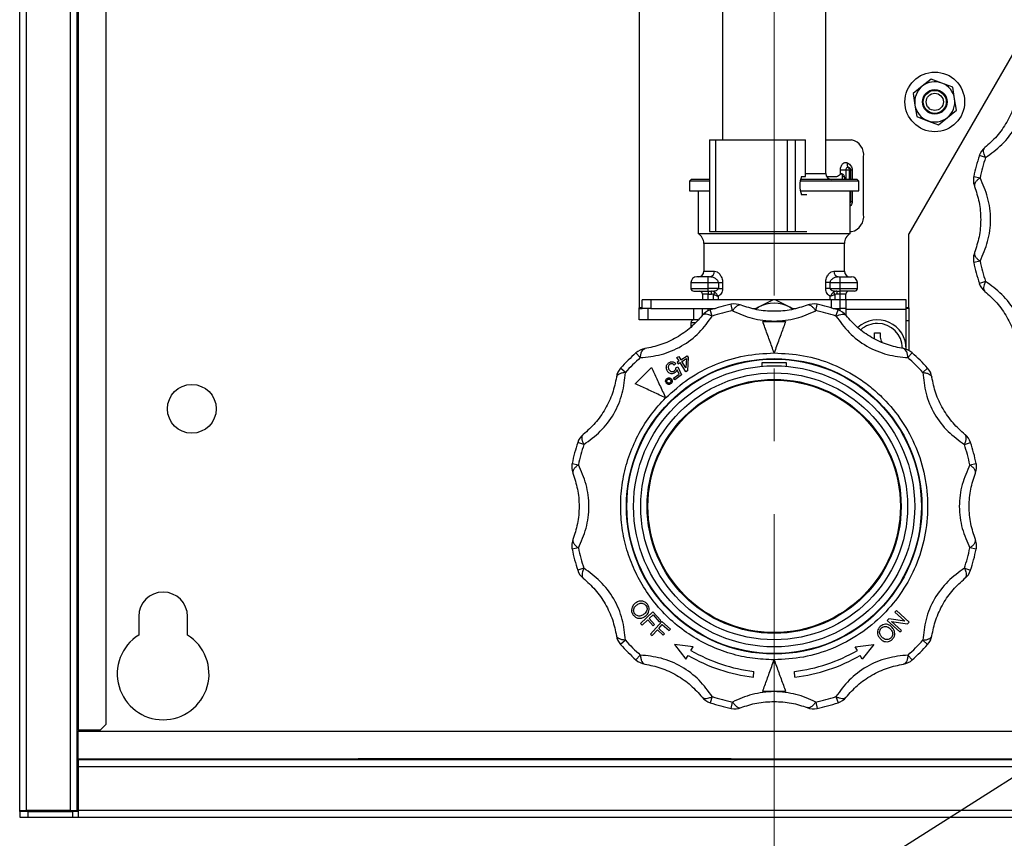
# Model space of a CAD drawing. Units: millimetres. Extents: x 10 to 416, y 10 to 287.
# Drawn here: x 96 to 130, y 37 to 65 of the extents above; entities that cross this region are included whole.
import ezdxf

# ---------------------------------------------------------------- set-up
doc = ezdxf.new("R2010")
doc.units = ezdxf.units.MM
doc.linetypes.add('CENTERX2', pattern=[20.32, 12.7, -2.54, 2.54, -2.54])
doc.dimstyles.new('SLDDIMSTYLE2', dxfattribs={"dimtxt": 0.18, "dimasz": 3.302, "dimexe": 0, "dimexo": 0.0625, "dimgap": 0, "dimtad": 0, "dimtih": 1, "dimtoh": 1, "dimdec": 0, "dimrnd": 1e-09, "dimzin": 0, "dimdsep": 46, "dimtxsty": 'Standard', "dimsah": 1, "dimcen": 0.09, "dimadec": 0, "dimazin": 0, "dimtfac": 3.302, "dimtdec": 0, "dimtofl": 0, "dimtmove": 0, "dimatfit": 3, "dimfxl": 1, "dimfrac": 2, "dimtolj": 1, "dimtzin": 0, "dimarcsym": 0})

msp = doc.modelspace()

# ---------------------------------------------------------------- linework, layer by layer
at = {"color": 7, "linetype": 'CENTERX2', "lineweight": 18}
msp.add_line((122.446, 35.121), (122.446, 130.585), dxfattribs=at)
at = {"color": 7, "linetype": 'Continuous', "lineweight": 25}
for p, q in [((96.146, 37.492), (96.146, 127.052)), ((96.386, 37.492), (96.386, 127.052)), ((97.906, 127.052), (97.906, 37.492)), ((98.146, 37.492), (98.146, 127.052)), ((98.186, 124.252), (98.186, 40.292)), ((99.146, 124.052), (99.146, 40.492)), ((124.246, 59.692), (124.246, 84.101)), ((120.646, 80.492), (120.646, 60.872)), ((117.746, 66.592), (117.746, 55.012)), ((131.187, 64.592), (127.146, 57.592)), ((127.918, 62.99), (127.604, 62.735)), ((128.295, 62.846), (127.918, 62.99)), ((128.673, 62.702), (128.295, 62.846)), ((127.604, 62.735), (127.291, 62.48)), ((127.291, 62.48), (127.355, 62.081)), ((128.737, 62.303), (128.673, 62.702)), ((128.801, 61.903), (128.737, 62.303)), ((127.355, 62.081), (127.419, 61.681)), ((128.488, 61.648), (128.801, 61.903)), ((127.419, 61.681), (127.797, 61.537)), ((127.797, 61.537), (128.174, 61.393)), ((128.174, 61.393), (128.488, 61.648)), ((120.196, 60.872), (120.196, 57.672)), ((120.196, 60.872), (120.397, 60.872)), ((120.397, 60.872), (120.397, 57.672)), ((120.397, 60.872), (122.904, 60.872)), ((122.904, 60.872), (122.904, 57.672)), ((122.904, 60.872), (123.179, 60.872)), ((123.179, 60.872), (123.179, 57.672)), ((123.179, 60.872), (123.537, 60.872)), ((123.537, 59.592), (123.537, 60.872)), ((123.539, 60.872), (123.537, 60.872)), ((123.539, 59.592), (123.539, 60.872)), ((124.246, 60.872), (125.148, 60.872)), ((125.562, 58.272), (125.562, 60.272)), ((129.813, 60.248), (129.599, 60.318)), ((124.757, 59.677), (124.757, 59.822)), ((124.757, 59.822), (124.948, 59.822)), ((124.948, 59.822), (125.068, 59.822)), ((125.068, 59.822), (125.12, 59.822)), ((125.12, 59.822), (125.169, 59.822)), ((119.556, 59.492), (119.496, 59.432)), ((119.496, 59.432), (119.496, 59.092)), ((120.196, 59.432), (119.496, 59.432)), ((125.396, 59.432), (123.355, 59.432)), ((123.4, 59.592), (123.537, 59.592)), ((123.537, 59.592), (123.539, 59.592)), ((124.273, 59.592), (124.611, 59.592)), ((124.652, 59.605), (124.757, 59.677)), ((124.903, 59.563), (124.829, 59.597)), ((124.829, 59.492), (124.829, 59.597)), ((124.903, 59.563), (124.903, 59.492)), ((125.396, 59.432), (125.336, 59.492)), ((125.396, 59.092), (125.396, 59.432)), ((129.403, 59.587), (129.623, 59.541)), ((119.796, 59.092), (119.796, 57.605)), ((125.096, 57.605), (125.096, 59.092)), ((123.582, 58.952), (123.4, 58.952)), ((125.12, 58.722), (125.169, 58.722)), ((120.196, 57.672), (120.397, 57.672)), ((120.397, 57.672), (122.904, 57.672)), ((122.904, 57.672), (123.179, 57.672)), ((123.179, 57.672), (123.582, 57.672)), ((125.096, 57.672), (125.148, 57.672)), ((119.796, 57.605), (122.446, 57.605)), ((122.446, 57.605), (125.096, 57.605)), ((127.146, 55.012), (127.146, 57.592)), ((119.996, 57.258), (119.996, 56.292)), ((124.896, 56.292), (124.896, 57.258)), ((129.623, 56.642), (129.403, 56.596)), ((120.146, 55.892), (120.146, 56.092)), ((120.196, 56.092), (120.146, 56.092)), ((124.696, 56.092), (124.746, 56.092)), ((124.746, 55.892), (124.746, 56.092)), ((119.546, 55.892), (120.146, 55.892)), ((119.546, 55.892), (119.546, 55.692)), ((119.546, 55.692), (120.146, 55.692)), ((120.146, 55.692), (120.146, 55.892)), ((120.146, 55.892), (120.501, 55.892)), ((120.501, 55.692), (120.146, 55.692)), ((120.146, 55.592), (120.146, 55.692)), ((120.501, 55.892), (120.648, 55.892)), ((120.501, 55.892), (120.501, 55.692)), ((120.501, 55.692), (120.648, 55.692)), ((120.648, 55.892), (120.648, 55.692)), ((124.244, 55.692), (124.244, 55.892)), ((124.391, 55.892), (124.244, 55.892)), ((124.391, 55.692), (124.244, 55.692)), ((124.391, 55.892), (124.391, 55.692)), ((124.391, 55.892), (124.746, 55.892)), ((124.391, 55.692), (124.746, 55.692)), ((124.746, 55.692), (124.746, 55.892)), ((124.746, 55.892), (125.346, 55.892)), ((124.746, 55.592), (124.746, 55.692)), ((124.746, 55.692), (125.346, 55.692)), ((125.346, 55.692), (125.346, 55.892)), ((129.813, 55.935), (129.599, 55.865)), ((117.846, 54.992), (117.846, 55.292)), ((118.146, 55.292), (117.846, 55.292)), ((118.146, 55.292), (118.146, 54.992)), ((124.446, 55.292), (118.146, 55.292)), ((120.146, 55.492), (119.946, 55.492)), ((119.946, 55.492), (119.946, 55.292)), ((120.146, 55.592), (120.261, 55.592)), ((120.146, 55.592), (120.146, 55.492)), ((120.146, 55.492), (120.261, 55.492)), ((120.261, 55.592), (120.338, 55.603)), ((120.261, 55.492), (120.261, 55.592)), ((120.376, 55.555), (120.333, 55.475)), ((122.41, 55.288), (121.896, 55.033)), ((122.996, 55.033), (122.482, 55.288)), ((124.446, 55.008), (124.446, 55.292)), ((124.746, 55.292), (124.446, 55.292)), ((124.516, 55.555), (124.558, 55.475)), ((124.554, 55.603), (124.631, 55.592)), ((124.631, 55.592), (124.746, 55.592)), ((124.631, 55.592), (124.631, 55.492)), ((124.746, 55.492), (124.631, 55.492)), ((124.746, 55.492), (124.746, 55.592)), ((124.946, 55.492), (124.746, 55.492)), ((124.746, 54.992), (124.746, 55.292)), ((124.946, 55.292), (124.746, 55.292)), ((124.946, 55.292), (124.946, 55.492)), ((124.946, 55.292), (124.946, 54.972)), ((127.046, 55.292), (124.946, 55.292)), ((127.046, 54.972), (127.046, 55.292)), ((117.746, 54.992), (117.746, 55.012)), ((117.746, 54.592), (117.746, 54.992)), ((117.746, 54.992), (117.846, 54.992)), ((118.146, 54.992), (117.846, 54.992)), ((118.046, 54.992), (118.046, 54.592)), ((118.146, 54.992), (120.389, 54.992)), ((119.646, 54.592), (119.646, 54.992)), ((119.946, 54.754), (119.946, 54.992)), ((120.289, 54.725), (120.22, 54.939)), ((120.997, 54.914), (120.95, 55.134)), ((121.695, 54.992), (121.828, 54.992)), ((121.896, 55.033), (121.785, 54.966)), ((121.793, 54.968), (121.896, 55.033)), ((122.996, 55.033), (123.095, 54.971)), ((123.107, 54.966), (122.996, 55.033)), ((123.064, 54.992), (123.197, 54.992)), ((123.895, 54.914), (123.942, 55.134)), ((124.503, 54.992), (124.746, 54.992)), ((124.602, 54.725), (124.672, 54.939)), ((124.946, 54.992), (124.746, 54.992)), ((124.946, 54.972), (127.046, 54.972)), ((124.946, 54.972), (124.946, 54.754)), ((127.146, 54.992), (127.046, 54.992)), ((127.046, 53.592), (127.046, 54.972)), ((127.146, 55.012), (127.146, 54.992)), ((127.146, 54.992), (127.146, 54.572)), ((118.046, 54.592), (117.746, 54.592)), ((119.646, 54.592), (118.046, 54.592)), ((119.79, 54.592), (119.646, 54.592)), ((119.546, 54.492), (119.546, 54.338)), ((127.146, 54.572), (127.146, 53.525)), ((125.94, 53.938), (125.946, 53.992)), ((125.946, 53.992), (125.946, 54.142)), ((126.146, 54.142), (126.146, 53.992)), ((117.78, 53.276), (117.629, 53.443)), ((119.058, 53.28), (119.12, 53.319)), ((119.133, 53.16), (119.058, 53.28)), ((119.12, 53.319), (119.195, 53.199)), ((119.195, 53.199), (119.412, 53.335)), ((119.23, 53.143), (119.387, 53.241)), ((119.387, 53.241), (119.372, 52.917)), ((119.412, 53.335), (119.448, 53.279)), ((119.448, 53.279), (119.423, 52.811)), ((127.112, 53.276), (127.263, 53.443)), ((117.262, 52.758), (117.095, 52.908)), ((117.602, 52.369), (118.168, 52.935)), ((119.02, 53.07), (118.962, 53.019)), ((119.023, 52.927), (119.084, 52.961)), ((119.133, 53.16), (119.066, 53.118)), ((119.066, 53.118), (119.101, 53.062)), ((119.084, 52.961), (119.219, 52.681)), ((119.101, 53.062), (119.169, 53.104)), ((119.373, 52.779), (119.169, 53.104)), ((119.372, 52.917), (119.23, 53.143)), ((122.876, 53.092), (122.016, 53.092)), ((122.016, 53.092), (122.016, 52.973)), ((122.876, 52.973), (122.876, 53.092)), ((127.63, 52.758), (127.797, 52.908)), ((118.939, 52.561), (119.13, 52.702)), ((118.981, 52.505), (118.939, 52.561)), ((119.219, 52.681), (118.981, 52.505)), ((119.13, 52.702), (119.061, 52.85)), ((119.423, 52.811), (119.373, 52.779)), ((115.813, 50.248), (115.599, 50.318)), ((129.079, 50.248), (129.293, 50.318)), ((115.403, 49.587), (115.623, 49.541)), ((129.269, 49.541), (129.489, 49.587)), ((115.623, 46.642), (115.403, 46.596)), ((129.489, 46.596), (129.269, 46.642)), ((115.813, 45.935), (115.599, 45.865)), ((129.079, 45.935), (129.293, 45.865)), ((118.221, 44.411), (117.786, 44.005)), ((118.089, 44.18), (118.224, 44.305)), ((118.495, 44.117), (118.221, 44.411)), ((118.224, 44.305), (118.443, 44.07)), ((126.706, 44.461), (126.655, 44.405)), ((126.655, 44.405), (127.001, 44.09)), ((127.147, 44.06), (126.706, 44.461)), ((100.296, 44.252), (100.296, 43.607)), ((101.996, 43.607), (101.996, 44.252)), ((117.786, 44.005), (117.84, 43.948)), ((117.84, 43.948), (118.038, 44.132)), ((118.038, 44.132), (118.228, 43.928)), ((118.279, 43.976), (118.089, 44.18)), ((118.533, 44.079), (118.136, 43.638)), ((118.228, 43.928), (118.279, 43.976)), ((118.421, 43.838), (118.544, 43.975)), ((118.443, 44.07), (118.495, 44.117)), ((118.83, 43.811), (118.533, 44.079)), ((118.544, 43.975), (118.783, 43.759)), ((126.445, 44.174), (126.39, 44.114)), ((126.39, 44.114), (126.831, 43.713)), ((127.001, 44.09), (126.445, 44.174)), ((126.882, 43.769), (126.536, 44.084)), ((126.536, 44.084), (127.092, 44)), ((127.092, 44), (127.147, 44.06)), ((118.136, 43.638), (118.194, 43.586)), ((118.194, 43.586), (118.375, 43.786)), ((118.375, 43.786), (118.581, 43.6)), ((118.628, 43.652), (118.421, 43.838)), ((118.581, 43.6), (118.628, 43.652)), ((118.783, 43.759), (118.83, 43.811)), ((126.831, 43.713), (126.882, 43.769)), ((117.262, 43.425), (117.095, 43.275)), ((118.976, 43.282), (119.372, 42.767)), ((119.62, 43.197), (118.976, 43.282)), ((125.272, 43.197), (125.916, 43.282)), ((125.916, 43.282), (125.52, 42.767)), ((127.63, 43.425), (127.797, 43.275)), ((117.78, 42.907), (117.629, 42.74)), ((119.546, 43.069), (119.62, 43.197)), ((125.346, 43.069), (125.272, 43.197)), ((127.112, 42.907), (127.263, 42.74)), ((119.372, 42.767), (119.446, 42.895)), ((125.52, 42.767), (125.446, 42.895)), ((121.724, 42.135), (121.742, 42.334)), ((123.168, 42.135), (123.15, 42.334)), ((122.846, 41.642), (122.046, 41.642)), ((120.289, 41.458), (120.22, 41.244)), ((120.95, 41.049), (120.997, 41.269)), ((123.895, 41.269), (123.942, 41.049)), ((124.602, 41.458), (124.672, 41.244)), ((98.186, 40.292), (98.146, 40.292)), ((98.946, 40.292), (98.186, 40.292)), ((98.186, 40.252), (174.106, 40.252)), ((98.186, 39.292), (98.186, 40.252)), ((99.146, 40.492), (98.946, 40.292)), ((98.186, 39.292), (107.946, 39.292)), ((98.186, 39.292), (98.186, 39.252)), ((174.106, 39.252), (98.186, 39.252)), ((98.186, 39.252), (98.186, 39.012)), ((107.946, 39.292), (107.946, 39.252)), ((120.946, 39.292), (107.946, 39.292)), ((120.946, 39.292), (151.346, 39.292)), ((120.946, 39.252), (120.946, 39.292)), ((174.106, 39.012), (98.186, 39.012)), ((98.186, 39.012), (98.186, 37.492)), ((96.146, 37.492), (96.386, 37.492)), ((96.146, 37.452), (96.146, 37.492)), ((96.146, 37.452), (96.146, 37.252)), ((96.446, 37.452), (96.146, 37.452)), ((97.906, 37.492), (96.386, 37.492)), ((96.446, 37.252), (96.446, 37.452)), ((96.446, 37.452), (97.986, 37.452)), ((97.906, 37.492), (98.146, 37.492)), ((97.986, 37.452), (97.986, 37.252)), ((98.186, 37.452), (97.986, 37.452)), ((98.186, 37.692), (98.146, 37.692)), ((98.146, 37.492), (98.186, 37.492)), ((174.106, 37.492), (98.186, 37.492)), ((98.186, 37.492), (98.186, 37.252)), ((96.146, 37.252), (96.446, 37.252)), ((96.446, 37.252), (97.986, 37.252)), ((97.986, 37.252), (98.186, 37.252)), ((98.186, 37.252), (174.106, 37.252))]:
    msp.add_line(p, q, dxfattribs=at)
at = {"color": 8, "linetype": 'Continuous', "lineweight": 25}
for p, q in [((124.948, 59.822), (124.948, 59.492)), ((125.068, 59.492), (125.068, 59.822)), ((125.12, 59.492), (125.12, 59.822)), ((125.169, 59.822), (125.169, 59.492)), ((123.539, 59.692), (124.246, 59.692)), ((125.12, 58.722), (125.12, 59.092)), ((125.169, 59.092), (125.169, 58.722)), ((125.12, 58.722), (125.096, 58.722)), ((122.446, 57.258), (119.996, 57.258)), ((124.896, 57.258), (122.446, 57.258)), ((119.996, 56.292), (120.366, 56.292)), ((124.526, 56.292), (124.896, 56.292)), ((120.146, 55.292), (120.146, 55.492)), ((120.333, 55.292), (120.333, 55.475)), ((120.493, 55.409), (120.493, 55.292)), ((124.399, 55.292), (124.399, 55.409)), ((124.558, 55.475), (124.558, 55.292)), ((124.746, 55.292), (124.746, 55.492)), ((117.846, 55.012), (117.746, 55.012)), ((120.146, 54.909), (120.146, 54.992)), ((120.333, 54.975), (120.333, 54.992)), ((124.558, 54.992), (124.558, 54.975)), ((124.746, 54.909), (124.746, 54.992)), ((127.146, 55.012), (127.046, 55.012)), ((119.688, 54.492), (119.546, 54.492)), ((127.046, 54.572), (127.146, 54.572))]:
    msp.add_line(p, q, dxfattribs=at)
at = {"color": 7, "linetype": 'Continuous', "lineweight": 25, "flags": 128}
msp.add_lwpolyline([(125.028, 59.903), (125.014, 59.907), (125, 59.907), (124.986, 59.902), (124.973, 59.892), (124.963, 59.878), (124.955, 59.861), (124.95, 59.842), (124.948, 59.822)], dxfattribs=at)
at = {"color": 7, "linetype": 'Continuous', "lineweight": 25}
for centre, radius in [((128.046, 62.192), 1.04), ((128.046, 62.192), 0.43), ((128.046, 62.192), 0.4), ((128.046, 62.192), 0.3), ((122.446, 48.092), 5.15), ((122.446, 48.092), 5.134), ((122.446, 48.092), 4.9), ((122.446, 48.092), 4.653), ((122.446, 48.092), 4.427), ((102.146, 51.492), 0.85), ((122.446, 48.092), 4.4)]:
    msp.add_circle(centre, radius, dxfattribs=at)
for centre, radius, start, end in [((128.046, 62.192), 0.7, 69.1245, 129.1245), ((128.046, 62.192), 0.7, 9.1245, 69.1245), ((128.046, 62.192), 0.7, 129.1245, 189.1245), ((128.046, 62.192), 0.7, 309.1245, 9.1245), ((128.046, 62.192), 0.7, 189.1245, 249.1245), ((128.046, 62.192), 0.7, 249.1245, 309.1245), ((125.034, 60.35), 0.534, 351.5366, 77.687), ((130.169, 60.132), 0.6, 128.8488, 161.9906), ((136.446, 58.092), 7.2, 161.9906, 168.0094), ((136.446, 58.092), 6.975, 161.9906, 168.0094), ((125.155, 60.012), 0.167, 161.3351, 220.6929), ((124.968, 59.822), 0.101, 359.77, 53.3326), ((124.172, 59.272), 0.836, 157.4922, 202.5078), ((124.446, 59.692), 0.2, 180, 270), ((129.99, 59.463), 0.6, 168.0094, 180), ((129.99, 59.463), 0.6, 180, 201.1512), ((125.034, 58.193), 0.534, 282.313, 8.4634), ((119.596, 57.258), 0.4, 0, 60), ((125.296, 57.258), 0.4, 120, 180), ((129.99, 56.72), 0.6, 158.8488, 180), ((129.99, 56.72), 0.6, 180, 191.9906), ((136.446, 58.092), 6.975, 191.9906, 198.0094), ((119.796, 56.292), 0.2, 270, 0), ((120.18, 56.278), 0.187, 275.0487, 4.2851), ((124.712, 56.278), 0.187, 175.7149, 264.9513), ((125.096, 56.292), 0.2, 180, 270), ((136.446, 58.092), 7.2, 191.9906, 198.0094), ((119.746, 55.892), 0.2, 90, 180), ((125.146, 55.892), 0.2, 0, 90), ((119.646, 55.692), 0.1, 180, 270), ((125.246, 55.692), 0.1, 270, 0), ((130.169, 56.051), 0.6, 198.0094, 231.1512), ((119.846, 55.492), 0.1, 0, 90), ((122.446, 53.974), 1.314, 88.438, 91.562), ((125.046, 55.492), 0.1, 90, 180), ((120.405, 54.368), 0.6, 108.0094, 141.1512), ((122.446, 48.092), 7.2, 101.9906, 108.0094), ((121.075, 54.548), 0.6, 68.8488, 101.9906), ((122.446, 54.025), 1.148, 61.3767, 118.6233), ((123.817, 54.548), 0.6, 78.0094, 111.1512), ((122.446, 48.092), 7.2, 71.9906, 78.0094), ((124.487, 54.368), 0.6, 38.8488, 71.9906), ((119.646, 54.492), 0.1, 90, 180), ((122.446, 48.092), 6.975, 101.9906, 108.0094), ((122.446, 48.092), 6.975, 71.9906, 78.0094), ((126.046, 53.592), 1, 358.6526, 132.9101), ((118.031, 52.997), 0.6, 98.8488, 131.9906), ((126.861, 52.997), 0.6, 48.0094, 81.1512), ((122.446, 48.092), 7.2, 131.9906, 138.0094), ((122.446, 48.092), 6.975, 131.9906, 138.0094), ((122.446, 48.092), 6.975, 41.9906, 48.0094), ((122.446, 48.092), 7.2, 41.9906, 48.0094), ((117.54, 52.507), 0.6, 138.0094, 171.1512), ((127.351, 52.507), 0.6, 8.8488, 41.9906), ((116.169, 50.132), 0.6, 128.8488, 161.9906), ((128.723, 50.132), 0.6, 18.0094, 51.1512), ((122.446, 48.092), 7.2, 161.9906, 168.0094), ((122.446, 48.092), 6.975, 161.9906, 168.0094), ((122.446, 48.092), 6.975, 11.9906, 18.0094), ((122.446, 48.092), 7.2, 11.9906, 18.0094), ((115.99, 49.463), 0.6, 168.0094, 180), ((115.99, 49.463), 0.6, 180, 201.1512), ((128.902, 49.463), 0.6, 338.8488, 360), ((128.902, 49.463), 0.6, 0, 11.9906), ((115.99, 46.72), 0.6, 158.8488, 180), ((115.99, 46.72), 0.6, 180, 191.9906), ((128.902, 46.72), 0.6, 0, 21.1512), ((128.902, 46.72), 0.6, 348.0094, 360), ((122.446, 48.092), 7.2, 191.9906, 198.0094), ((122.446, 48.092), 6.975, 191.9906, 198.0094), ((122.446, 48.092), 6.975, 341.9906, 348.0094), ((122.446, 48.092), 7.2, 341.9906, 348.0094), ((116.169, 46.051), 0.6, 198.0094, 231.1512), ((128.723, 46.051), 0.6, 308.8488, 341.9906), ((101.146, 44.252), 0.85, 0, 180), ((101.146, 42.252), 1.6, 122.09, 57.91), ((117.54, 43.676), 0.6, 188.8488, 221.9906), ((122.446, 48.092), 7.2, 221.9906, 228.0094), ((122.446, 48.092), 6.975, 221.9906, 228.0094), ((122.446, 48.092), 6.975, 311.9906, 318.0094), ((122.446, 48.092), 7.2, 311.9906, 318.0094), ((127.351, 43.676), 0.6, 318.0094, 351.1512), ((122.446, 48.092), 5.8, 240, 263.0239), ((122.446, 48.092), 5.8, 276.9761, 300), ((118.031, 43.186), 0.6, 228.0094, 261.1512), ((122.446, 48.092), 6, 240, 263.0898), ((122.446, 48.092), 6, 276.9102, 300), ((126.861, 43.186), 0.6, 278.8488, 311.9906), ((120.405, 41.815), 0.6, 218.8488, 251.9906), ((122.446, 48.092), 7.2, 251.9906, 258.0094), ((122.446, 48.092), 6.975, 251.9906, 258.0094), ((122.446, 48.092), 6.975, 281.9906, 288.0094), ((122.446, 48.092), 7.2, 281.9906, 288.0094), ((124.487, 41.815), 0.6, 288.0094, 321.1512), ((121.075, 41.636), 0.6, 258.0094, 291.1512), ((123.817, 41.636), 0.6, 248.8488, 281.9906)]:
    msp.add_arc(centre, radius, start, end, dxfattribs=at)
at = {"color": 8, "linetype": 'Continuous', "lineweight": 25}
for start, end in [(90, 131.2458), (0.5747, 90)]:
    msp.add_arc((126.046, 53.592), 0.875, start, end, dxfattribs=at)
at = {"color": 7, "linetype": 'Continuous', "lineweight": 25}
for centre, major_axis, ratio, start_param, end_param in [((124.611, 59.692), (0, 0.1), 0.835442, 3.141593, 3.665191), ((124.902, 59.612), (0.199, 0.028), 0.562422, 2.276931, 2.302476), ((124.741, 59.606), (-0.022, 0.104), 0.81981, 4.462662, 5.454603)]:
    msp.add_ellipse(centre, major_axis=major_axis, ratio=ratio, start_param=start_param, end_param=end_param, dxfattribs=at)
for points, knots in [([(130.948, 62.599), (130.909, 62.413), (130.832, 62.041), (130.572, 61.482), (130.218, 60.977), (129.935, 60.726), (129.793, 60.599)], [0, 0, 0, 0, 0.2499, 0.501111, 0.749886, 1, 1, 1, 1]), ([(129.813, 60.248), (130.01, 60.391), (130.403, 60.676), (130.888, 61.303), (131.186, 62.035), (131.237, 62.517), (131.262, 62.758)], [0, 0, 0, 0, 0.251056, 0.50032, 0.75067, 1, 1, 1, 1]), ([(129.813, 60.248), (129.796, 60.289), (129.762, 60.369), (129.745, 60.471), (129.752, 60.552), (129.78, 60.584), (129.793, 60.599)], [0, 0, 0, 0, 0.256823, 0.499999, 0.754108, 1, 1, 1, 1]), ([(124.757, 59.822), (124.758, 59.842), (124.76, 59.884), (124.776, 59.942), (124.8, 59.994), (124.832, 60.035), (124.87, 60.065), (124.911, 60.08), (124.955, 60.083), (124.982, 60.071), (124.996, 60.066)], [0, 0, 0, 0, 0.124945, 0.249997, 0.374888, 0.499997, 0.624888, 0.749997, 0.874945, 1, 1, 1, 1]), ([(124.996, 60.066), (125.021, 60.051), (125.067, 60.024), (125.123, 59.965), (125.155, 59.907), (125.168, 59.857), (125.169, 59.833), (125.169, 59.822)], [0, 0, 0, 0, 0.311814, 0.578776, 0.80582, 0.904731, 1, 1, 1, 1]), ([(125.12, 59.822), (125.12, 59.823), (125.119, 59.828), (125.118, 59.836), (125.11, 59.853), (125.08, 59.884), (125.051, 59.894), (125.028, 59.903)], [0, 0, 0, 0, 0.024173, 0.050598, 0.116069, 0.317993, 1, 1, 1, 1]), ([(120.196, 59.492), (120.144, 59.492), (119.967, 59.492), (119.763, 59.492), (119.587, 59.492), (119.566, 59.492), (119.556, 59.492)], [0, 0, 0, 0, 0.124483, 0.416322, 0.708161, 1, 1, 1, 1]), ([(125.336, 59.492), (125.325, 59.492), (125.304, 59.492), (125.132, 59.492), (124.865, 59.492), (124.503, 59.492), (124.061, 59.492), (123.672, 59.492), (123.427, 59.492), (123.363, 59.492)], [0, 0, 0, 0, 0.157531, 0.315063, 0.472594, 0.630126, 0.787657, 0.945188, 1, 1, 1, 1]), ([(124.903, 59.563), (124.901, 59.575), (124.897, 59.602), (124.873, 59.639), (124.842, 59.669), (124.811, 59.685), (124.786, 59.689), (124.77, 59.685), (124.762, 59.681), (124.761, 59.68)], [0, 0, 0, 0, 0.155182, 0.363609, 0.578562, 0.724492, 0.846217, 0.968343, 1, 1, 1, 1]), ([(129.623, 59.541), (129.589, 59.515), (129.52, 59.463), (129.454, 59.382), (129.419, 59.307), (129.427, 59.266), (129.43, 59.246)], [0, 0, 0, 0, 0.245891, 0.5, 0.754109, 1, 1, 1, 1]), ([(129.623, 56.642), (129.722, 56.865), (129.92, 57.308), (130.027, 58.094), (129.919, 58.877), (129.722, 59.32), (129.623, 59.541)], [0, 0, 0, 0, 0.2510565, 0.5003198, 0.7506702, 1, 1, 1, 1]), ([(119.496, 59.092), (119.507, 59.092), (119.528, 59.092), (119.707, 59.092), (119.928, 59.092), (120.126, 59.092), (120.196, 59.092)], [0, 0, 0, 0, 0.281385, 0.562769, 0.844154, 1, 1, 1, 1]), ([(123.358, 59.092), (123.431, 59.092), (123.69, 59.092), (124.094, 59.092), (124.546, 59.092), (124.915, 59.092), (125.188, 59.092), (125.363, 59.092), (125.385, 59.092), (125.396, 59.092)], [0, 0, 0, 0, 0.061185, 0.217654, 0.374123, 0.530592, 0.687062, 0.843531, 1, 1, 1, 1]), ([(129.43, 59.246), (129.49, 59.066), (129.61, 58.705), (129.664, 58.091), (129.609, 57.477), (129.49, 57.117), (129.43, 56.937)], [0, 0, 0, 0, 0.2499, 0.501111, 0.749886, 1, 1, 1, 1]), ([(129.43, 56.937), (129.427, 56.917), (129.419, 56.876), (129.454, 56.801), (129.52, 56.72), (129.589, 56.668), (129.623, 56.642)], [0, 0, 0, 0, 0.245891, 0.5, 0.754109, 1, 1, 1, 1]), ([(120.366, 56.292), (120.397, 56.286), (120.458, 56.274), (120.551, 56.189), (120.613, 56.081), (120.644, 55.976), (120.646, 55.919), (120.648, 55.892)], [0, 0, 0, 0, 0.249642, 0.499676, 0.749078, 0.876384, 1, 1, 1, 1]), ([(124.244, 55.892), (124.245, 55.919), (124.248, 55.976), (124.279, 56.082), (124.341, 56.189), (124.434, 56.274), (124.496, 56.286), (124.526, 56.292)], [0, 0, 0, 0, 0.1240694, 0.2518803, 0.501987, 0.7512539, 1, 1, 1, 1]), ([(120.146, 56.092), (120.096, 56.092), (120.018, 56.092), (119.925, 56.092), (119.861, 56.092), (119.809, 56.092), (119.76, 56.092), (119.751, 56.092), (119.746, 56.092)], [0, 0, 0, 0, 0.239443, 0.369636, 0.5, 0.630193, 0.760557, 1, 1, 1, 1]), ([(120.501, 55.892), (120.501, 55.9), (120.499, 55.917), (120.486, 55.952), (120.448, 56.003), (120.375, 56.05), (120.285, 56.085), (120.226, 56.089), (120.196, 56.092)], [0, 0, 0, 0, 0.05455, 0.113189, 0.250518, 0.499956, 0.750088, 1, 1, 1, 1]), ([(124.696, 56.092), (124.666, 56.089), (124.607, 56.085), (124.517, 56.05), (124.444, 56.003), (124.406, 55.952), (124.393, 55.917), (124.391, 55.9), (124.391, 55.892)], [0, 0, 0, 0, 0.249557, 0.499373, 0.748818, 0.886547, 0.945329, 1, 1, 1, 1]), ([(124.746, 56.092), (124.796, 56.092), (124.874, 56.092), (124.967, 56.092), (125.031, 56.092), (125.082, 56.092), (125.132, 56.092), (125.141, 56.092), (125.146, 56.092)], [0, 0, 0, 0, 0.239443, 0.369636, 0.5, 0.630193, 0.760557, 1, 1, 1, 1]), ([(120.648, 55.692), (120.647, 55.675), (120.646, 55.642), (120.632, 55.578), (120.6, 55.508), (120.55, 55.444), (120.512, 55.421), (120.493, 55.409)], [0, 0, 0, 0, 0.124326, 0.250839, 0.500811, 0.750534, 1, 1, 1, 1]), ([(124.399, 55.409), (124.38, 55.421), (124.342, 55.444), (124.292, 55.508), (124.26, 55.578), (124.246, 55.642), (124.245, 55.675), (124.244, 55.692)], [0, 0, 0, 0, 0.249466, 0.499189, 0.749161, 0.875662, 1, 1, 1, 1]), ([(129.813, 55.935), (129.796, 55.894), (129.762, 55.814), (129.745, 55.712), (129.752, 55.631), (129.78, 55.599), (129.793, 55.584)], [0, 0, 0, 0, 0.256831, 0.499999, 0.754108, 1, 1, 1, 1]), ([(131.262, 53.425), (131.236, 53.667), (131.186, 54.15), (130.886, 54.884), (130.401, 55.508), (130.008, 55.793), (129.813, 55.935)], [0, 0, 0, 0, 0.2510565, 0.5003198, 0.7506702, 1, 1, 1, 1]), ([(119.646, 55.592), (119.653, 55.592), (119.663, 55.592), (119.725, 55.592), (119.79, 55.592), (119.869, 55.592), (119.986, 55.592), (120.083, 55.592), (120.146, 55.592)], [0, 0, 0, 0, 0.239443, 0.369653, 0.5, 0.63021, 0.760557, 1, 1, 1, 1]), ([(120.376, 55.555), (120.358, 55.565), (120.322, 55.587), (120.281, 55.59), (120.261, 55.592)], [0, 0, 0, 0, 0.508459, 1, 1, 1, 1]), ([(120.333, 55.475), (120.322, 55.479), (120.299, 55.49), (120.274, 55.491), (120.261, 55.492)], [0, 0, 0, 0, 0.485086, 1, 1, 1, 1]), ([(120.333, 55.475), (120.348, 55.47), (120.379, 55.461), (120.423, 55.445), (120.458, 55.428), (120.48, 55.417), (120.49, 55.411), (120.493, 55.409)], [0, 0, 0, 0, 0.228238, 0.49855, 0.748927, 0.915837, 1, 1, 1, 1]), ([(120.493, 55.409), (120.487, 55.422), (120.474, 55.448), (120.447, 55.487), (120.415, 55.525), (120.389, 55.545), (120.376, 55.555)], [0, 0, 0, 0, 0.247753, 0.493874, 0.742991, 1, 1, 1, 1]), ([(124.516, 55.555), (124.503, 55.545), (124.477, 55.525), (124.445, 55.487), (124.418, 55.448), (124.405, 55.422), (124.399, 55.409)], [0, 0, 0, 0, 0.257009, 0.506126, 0.752247, 1, 1, 1, 1]), ([(124.399, 55.409), (124.402, 55.411), (124.421, 55.422), (124.459, 55.441), (124.513, 55.461), (124.544, 55.47), (124.558, 55.475)], [0, 0, 0, 0, 0.084337, 0.500659, 0.771386, 1, 1, 1, 1]), ([(124.631, 55.592), (124.611, 55.59), (124.57, 55.587), (124.534, 55.565), (124.516, 55.555)], [0, 0, 0, 0, 0.491541, 1, 1, 1, 1]), ([(124.631, 55.492), (124.618, 55.491), (124.593, 55.49), (124.57, 55.479), (124.558, 55.475)], [0, 0, 0, 0, 0.514914, 1, 1, 1, 1]), ([(125.246, 55.592), (125.239, 55.592), (125.229, 55.592), (125.167, 55.592), (125.102, 55.592), (125.022, 55.592), (124.906, 55.592), (124.809, 55.592), (124.746, 55.592)], [0, 0, 0, 0, 0.239443, 0.369653, 0.5, 0.63021, 0.760557, 1, 1, 1, 1]), ([(129.793, 55.584), (129.935, 55.458), (130.219, 55.205), (130.573, 54.7), (130.833, 54.141), (130.909, 53.77), (130.948, 53.584)], [0, 0, 0, 0, 0.2499, 0.501111, 0.749886, 1, 1, 1, 1]), ([(121.291, 55.107), (121.271, 55.111), (121.23, 55.119), (121.155, 55.083), (121.075, 55.017), (121.023, 54.948), (120.997, 54.914)], [0, 0, 0, 0, 0.245891, 0.5, 0.754109, 1, 1, 1, 1]), ([(123.601, 55.107), (123.42, 55.047), (123.059, 54.928), (122.445, 54.873), (121.831, 54.928), (121.472, 55.047), (121.291, 55.107)], [0, 0, 0, 0, 0.2499, 0.5011112, 0.7498863, 1, 1, 1, 1]), ([(123.895, 54.914), (123.869, 54.948), (123.817, 55.017), (123.737, 55.083), (123.662, 55.119), (123.621, 55.111), (123.601, 55.107)], [0, 0, 0, 0, 0.245891, 0.5, 0.754109, 1, 1, 1, 1]), ([(117.78, 53.276), (118.022, 53.301), (118.505, 53.352), (119.238, 53.652), (119.863, 54.137), (120.147, 54.529), (120.289, 54.725)], [0, 0, 0, 0, 0.251056, 0.50032, 0.75067, 1, 1, 1, 1]), ([(119.938, 54.745), (119.812, 54.603), (119.559, 54.318), (119.054, 53.964), (118.495, 53.705), (118.124, 53.628), (117.938, 53.59)], [0, 0, 0, 0, 0.2499, 0.501111, 0.749886, 1, 1, 1, 1]), ([(120.289, 54.725), (120.25, 54.741), (120.171, 54.775), (120.068, 54.792), (119.985, 54.785), (119.954, 54.758), (119.938, 54.745)], [0, 0, 0, 0, 0.245891, 0.5, 0.754109, 1, 1, 1, 1]), ([(120.997, 54.914), (121.219, 54.812), (121.662, 54.609), (122.185, 54.567), (122.446, 54.547)], [0, 0, 0, 0, 0.501793, 1, 1, 1, 1]), ([(122.446, 54.547), (122.708, 54.567), (123.231, 54.609), (123.674, 54.813), (123.895, 54.914)], [0, 0, 0, 0, 0.501025, 1, 1, 1, 1]), ([(124.602, 54.725), (124.642, 54.741), (124.721, 54.775), (124.824, 54.792), (124.907, 54.785), (124.938, 54.758), (124.954, 54.745)], [0, 0, 0, 0, 0.2458911, 0.5, 0.7541089, 1, 1, 1, 1]), ([(124.602, 54.725), (124.746, 54.528), (125.031, 54.135), (125.657, 53.65), (126.39, 53.351), (126.872, 53.301), (127.112, 53.276)], [0, 0, 0, 0, 0.251056, 0.50032, 0.75067, 1, 1, 1, 1]), ([(126.954, 53.59), (126.768, 53.628), (126.395, 53.705), (125.836, 53.965), (125.332, 54.319), (125.08, 54.603), (124.954, 54.745)], [0, 0, 0, 0, 0.2499, 0.501111, 0.749886, 1, 1, 1, 1]), ([(122.046, 54.542), (122.179, 54.542), (122.446, 54.542), (122.713, 54.542), (122.846, 54.542)], [0, 0, 0, 0, 0.5, 1, 1, 1, 1]), ([(122.446, 53.442), (122.392, 53.589), (122.284, 53.888), (122.149, 54.257), (122.072, 54.469), (122.046, 54.542)], [0, 0, 0, 0, 0.390232, 0.791487, 1, 1, 1, 1]), ([(122.846, 54.542), (122.796, 54.404), (122.695, 54.126), (122.558, 53.75), (122.475, 53.52), (122.446, 53.442)], [0, 0, 0, 0, 0.389936, 0.791484, 1, 1, 1, 1]), ([(126.146, 53.992), (126.149, 53.957), (126.154, 53.894), (126.189, 53.841), (126.205, 53.816)], [0, 0, 0, 0, 0.539844, 1, 1, 1, 1]), ([(117.78, 53.276), (117.785, 53.318), (117.796, 53.403), (117.831, 53.498), (117.878, 53.568), (117.917, 53.582), (117.938, 53.59)], [0, 0, 0, 0, 0.24407, 0.500007, 0.733917, 1, 1, 1, 1]), ([(127.112, 53.276), (127.107, 53.318), (127.096, 53.403), (127.061, 53.498), (127.014, 53.568), (126.975, 53.582), (126.954, 53.59)], [0, 0, 0, 0, 0.2440767, 0.5000073, 0.7339262, 1, 1, 1, 1]), ([(118.663, 51.875), (118.922, 52.106), (119.445, 52.574), (120.387, 53.063), (121.399, 53.383), (122.099, 53.422), (122.446, 53.442)], [0, 0, 0, 0, 0.247575, 0.5, 0.752425, 1, 1, 1, 1]), ([(122.446, 53.442), (122.788, 53.422), (123.483, 53.384), (124.497, 53.069), (125.286, 52.65), (125.858, 52.224), (126.377, 51.75), (126.925, 51.077), (127.416, 50.161), (127.725, 49.156), (127.832, 48.092), (127.725, 47.027), (127.416, 46.022), (126.925, 45.105), (126.264, 44.295), (125.443, 43.616), (124.497, 43.114), (123.483, 42.799), (122.788, 42.761), (122.446, 42.742)], [0, 0, 0, 0, 0.061033, 0.124078, 0.187965, 0.219733, 0.251507, 0.31333, 0.373799, 0.436295, 0.50004, 0.563785, 0.62628, 0.68675, 0.748572, 0.812035, 0.875922, 0.938967, 1, 1, 1, 1]), ([(118.168, 52.935), (118.23, 52.803), (118.355, 52.535), (118.524, 52.172), (118.628, 51.95), (118.663, 51.875)], [0, 0, 0, 0, 0.389936, 0.791484, 1, 1, 1, 1]), ([(118.685, 52.939), (118.687, 52.96), (118.692, 53.001), (118.724, 53.054), (118.754, 53.078), (118.767, 53.09)], [0, 0, 0, 0, 0.364068, 0.702372, 1, 1, 1, 1]), ([(118.685, 52.939), (118.686, 52.915), (118.688, 52.878), (118.707, 52.831), (118.722, 52.81), (118.73, 52.798)], [0, 0, 0, 0, 0.471697, 0.73217, 1, 1, 1, 1]), ([(118.803, 53.041), (118.793, 53.032), (118.772, 53.014), (118.755, 52.973), (118.752, 52.928), (118.765, 52.885), (118.781, 52.861), (118.788, 52.85)], [0, 0, 0, 0, 0.187341, 0.376204, 0.594424, 0.809258, 1, 1, 1, 1]), ([(118.767, 53.09), (118.79, 53.104), (118.83, 53.128), (118.895, 53.135), (118.952, 53.123), (118.994, 53.097), (119.014, 53.076), (119.02, 53.07)], [0, 0, 0, 0, 0.277511, 0.48163, 0.685175, 0.89879, 1, 1, 1, 1]), ([(118.962, 53.019), (118.945, 53.034), (118.918, 53.057), (118.871, 53.066), (118.834, 53.061), (118.813, 53.048), (118.803, 53.041)], [0, 0, 0, 0, 0.387673, 0.595163, 0.80306, 1, 1, 1, 1]), ([(118.97, 52.817), (118.983, 52.828), (119.008, 52.851), (119.023, 52.892), (119.023, 52.918), (119.023, 52.927)], [0, 0, 0, 0, 0.396879, 0.777623, 1, 1, 1, 1]), ([(116.948, 52.599), (116.909, 52.413), (116.832, 52.041), (116.572, 51.482), (116.218, 50.977), (115.935, 50.726), (115.793, 50.599)], [0, 0, 0, 0, 0.2499, 0.501111, 0.749886, 1, 1, 1, 1]), ([(115.813, 50.248), (116.01, 50.391), (116.403, 50.676), (116.888, 51.303), (117.186, 52.035), (117.237, 52.517), (117.262, 52.758)], [0, 0, 0, 0, 0.251056, 0.50032, 0.75067, 1, 1, 1, 1]), ([(117.262, 52.758), (117.22, 52.752), (117.134, 52.742), (117.036, 52.706), (116.968, 52.658), (116.954, 52.619), (116.948, 52.599)], [0, 0, 0, 0, 0.245891, 0.5, 0.754109, 1, 1, 1, 1]), ([(118.69, 52.384), (118.681, 52.398), (118.664, 52.423), (118.662, 52.467), (118.671, 52.506), (118.689, 52.531), (118.701, 52.542), (118.704, 52.544)], [0, 0, 0, 0, 0.271726, 0.50764, 0.721377, 0.947652, 1, 1, 1, 1]), ([(118.704, 52.544), (118.714, 52.551), (118.736, 52.566), (118.775, 52.572), (118.814, 52.566), (118.844, 52.55), (118.858, 52.535), (118.863, 52.53)], [0, 0, 0, 0, 0.219053, 0.439252, 0.6458, 0.881165, 1, 1, 1, 1]), ([(118.993, 52.753), (118.971, 52.74), (118.93, 52.716), (118.861, 52.714), (118.8, 52.732), (118.757, 52.764), (118.737, 52.789), (118.73, 52.798)], [0, 0, 0, 0, 0.244865, 0.472064, 0.66964, 0.874808, 1, 1, 1, 1]), ([(118.732, 52.509), (118.74, 52.515), (118.755, 52.525), (118.782, 52.527), (118.806, 52.521), (118.82, 52.51), (118.827, 52.503), (118.829, 52.501)], [0, 0, 0, 0, 0.264231, 0.499965, 0.71503, 0.940334, 1, 1, 1, 1]), ([(118.788, 52.85), (118.803, 52.833), (118.826, 52.806), (118.873, 52.789), (118.913, 52.789), (118.946, 52.8), (118.963, 52.812), (118.97, 52.817)], [0, 0, 0, 0, 0.321055, 0.512494, 0.704358, 0.880327, 1, 1, 1, 1]), ([(118.863, 52.53), (118.871, 52.519), (118.886, 52.497), (118.891, 52.458), (118.885, 52.419), (118.869, 52.389), (118.854, 52.375), (118.849, 52.371)], [0, 0, 0, 0, 0.224503, 0.45152, 0.653847, 0.883572, 1, 1, 1, 1]), ([(119.061, 52.85), (119.057, 52.838), (119.048, 52.817), (119.027, 52.783), (119.006, 52.764), (118.993, 52.753)], [0, 0, 0, 0, 0.31502, 0.572888, 1, 1, 1, 1]), ([(127.63, 52.758), (127.656, 52.516), (127.706, 52.033), (128.006, 51.299), (128.491, 50.675), (128.883, 50.39), (129.079, 50.248)], [0, 0, 0, 0, 0.2510565, 0.5003198, 0.7506702, 1, 1, 1, 1]), ([(127.63, 52.758), (127.672, 52.752), (127.758, 52.742), (127.856, 52.706), (127.924, 52.658), (127.938, 52.619), (127.944, 52.599)], [0, 0, 0, 0, 0.245891, 0.5, 0.754109, 1, 1, 1, 1]), ([(129.099, 50.599), (128.957, 50.725), (128.673, 50.978), (128.319, 51.483), (128.059, 52.042), (127.983, 52.413), (127.944, 52.599)], [0, 0, 0, 0, 0.2499, 0.5011112, 0.7498863, 1, 1, 1, 1]), ([(118.663, 51.875), (118.521, 51.941), (118.233, 52.075), (117.877, 52.241), (117.672, 52.337), (117.602, 52.369)], [0, 0, 0, 0, 0.390232, 0.791487, 1, 1, 1, 1]), ([(118.849, 52.371), (118.838, 52.363), (118.816, 52.347), (118.775, 52.342), (118.736, 52.348), (118.708, 52.365), (118.694, 52.379), (118.69, 52.384)], [0, 0, 0, 0, 0.227441, 0.45672, 0.661397, 0.890581, 1, 1, 1, 1]), ([(118.724, 52.413), (118.719, 52.42), (118.708, 52.435), (118.707, 52.462), (118.712, 52.486), (118.723, 52.501), (118.73, 52.508), (118.732, 52.509)], [0, 0, 0, 0, 0.258827, 0.501646, 0.72314, 0.944735, 1, 1, 1, 1]), ([(118.821, 52.404), (118.813, 52.399), (118.798, 52.389), (118.771, 52.387), (118.747, 52.393), (118.732, 52.403), (118.725, 52.411), (118.724, 52.413)], [0, 0, 0, 0, 0.259757, 0.493629, 0.7121, 0.93603, 1, 1, 1, 1]), ([(118.829, 52.501), (118.834, 52.493), (118.845, 52.478), (118.846, 52.451), (118.84, 52.427), (118.829, 52.412), (118.822, 52.405), (118.821, 52.404)], [0, 0, 0, 0, 0.264872, 0.507348, 0.725263, 0.943061, 1, 1, 1, 1]), ([(122.446, 42.742), (122.193, 42.752), (121.68, 42.773), (120.915, 42.946), (120.167, 43.228), (119.462, 43.626), (118.825, 44.125), (118.277, 44.708), (117.83, 45.35), (117.487, 46.037), (117.244, 46.766), (117.105, 47.536), (117.081, 48.336), (117.179, 49.139), (117.396, 49.919), (117.725, 50.647), (118.143, 51.311), (118.492, 51.689), (118.663, 51.875)], [0, 0, 0, 0, 0.06012, 0.122234, 0.185754, 0.25, 0.314246, 0.377766, 0.43988, 0.5, 0.56012, 0.622234, 0.685754, 0.75, 0.814246, 0.877766, 0.93988, 1, 1, 1, 1]), ([(115.813, 50.248), (115.796, 50.289), (115.762, 50.369), (115.745, 50.471), (115.752, 50.552), (115.78, 50.584), (115.793, 50.599)], [0, 0, 0, 0, 0.256823, 0.499999, 0.754108, 1, 1, 1, 1]), ([(129.079, 50.248), (129.096, 50.289), (129.13, 50.369), (129.147, 50.471), (129.14, 50.552), (129.112, 50.584), (129.099, 50.599)], [0, 0, 0, 0, 0.256831, 0.499999, 0.754108, 1, 1, 1, 1]), ([(115.623, 49.541), (115.589, 49.515), (115.52, 49.463), (115.454, 49.382), (115.419, 49.307), (115.427, 49.266), (115.43, 49.246)], [0, 0, 0, 0, 0.245891, 0.5, 0.754109, 1, 1, 1, 1]), ([(115.623, 46.642), (115.722, 46.865), (115.92, 47.308), (116.027, 48.094), (115.919, 48.877), (115.722, 49.32), (115.623, 49.541)], [0, 0, 0, 0, 0.2510565, 0.5003198, 0.7506702, 1, 1, 1, 1]), ([(129.269, 49.541), (129.17, 49.318), (128.972, 48.875), (128.865, 48.089), (128.973, 47.306), (129.17, 46.863), (129.269, 46.642)], [0, 0, 0, 0, 0.251056, 0.50032, 0.75067, 1, 1, 1, 1]), ([(129.462, 49.246), (129.465, 49.266), (129.473, 49.307), (129.438, 49.382), (129.371, 49.463), (129.303, 49.515), (129.269, 49.541)], [0, 0, 0, 0, 0.245891, 0.5, 0.754109, 1, 1, 1, 1]), ([(115.43, 49.246), (115.49, 49.066), (115.61, 48.705), (115.664, 48.091), (115.609, 47.477), (115.49, 47.117), (115.43, 46.937)], [0, 0, 0, 0, 0.2499, 0.501111, 0.749886, 1, 1, 1, 1]), ([(129.462, 46.937), (129.402, 47.117), (129.282, 47.478), (129.228, 48.092), (129.282, 48.706), (129.402, 49.066), (129.462, 49.246)], [0, 0, 0, 0, 0.2499, 0.501111, 0.749886, 1, 1, 1, 1]), ([(115.43, 46.937), (115.427, 46.917), (115.419, 46.876), (115.454, 46.801), (115.52, 46.72), (115.589, 46.668), (115.623, 46.642)], [0, 0, 0, 0, 0.245891, 0.5, 0.754109, 1, 1, 1, 1]), ([(129.269, 46.642), (129.303, 46.668), (129.371, 46.72), (129.438, 46.801), (129.473, 46.876), (129.465, 46.917), (129.462, 46.937)], [0, 0, 0, 0, 0.2458911, 0.5, 0.7541089, 1, 1, 1, 1]), ([(115.813, 45.935), (115.796, 45.894), (115.762, 45.814), (115.745, 45.712), (115.752, 45.631), (115.78, 45.599), (115.793, 45.584)], [0, 0, 0, 0, 0.2568308, 0.4999991, 0.7541085, 1, 1, 1, 1]), ([(117.262, 43.425), (117.236, 43.667), (117.186, 44.15), (116.886, 44.884), (116.401, 45.508), (116.008, 45.793), (115.813, 45.935)], [0, 0, 0, 0, 0.251056, 0.50032, 0.75067, 1, 1, 1, 1]), ([(129.079, 45.935), (128.882, 45.792), (128.489, 45.507), (128.004, 44.88), (127.706, 44.148), (127.655, 43.666), (127.63, 43.425)], [0, 0, 0, 0, 0.2510565, 0.5003198, 0.7506702, 1, 1, 1, 1]), ([(129.079, 45.935), (129.096, 45.894), (129.13, 45.814), (129.147, 45.712), (129.14, 45.631), (129.112, 45.599), (129.099, 45.584)], [0, 0, 0, 0, 0.256823, 0.499999, 0.754108, 1, 1, 1, 1]), ([(115.793, 45.584), (115.935, 45.458), (116.219, 45.205), (116.573, 44.7), (116.833, 44.141), (116.909, 43.77), (116.948, 43.584)], [0, 0, 0, 0, 0.2499, 0.501111, 0.749886, 1, 1, 1, 1]), ([(127.944, 43.584), (127.983, 43.77), (128.059, 44.142), (128.32, 44.701), (128.674, 45.206), (128.957, 45.457), (129.099, 45.584)], [0, 0, 0, 0, 0.2499, 0.5011112, 0.7498863, 1, 1, 1, 1]), ([(117.601, 44.712), (117.57, 44.683), (117.515, 44.631), (117.475, 44.53), (117.473, 44.433), (117.5, 44.355), (117.527, 44.316), (117.536, 44.302)], [0, 0, 0, 0, 0.275089, 0.48607, 0.698086, 0.891368, 1, 1, 1, 1]), ([(117.59, 44.344), (117.577, 44.365), (117.553, 44.406), (117.544, 44.477), (117.561, 44.548), (117.6, 44.604), (117.635, 44.634), (117.65, 44.647)], [0, 0, 0, 0, 0.205384, 0.409802, 0.600105, 0.831588, 1, 1, 1, 1]), ([(118.027, 44.679), (118.004, 44.704), (117.961, 44.751), (117.875, 44.788), (117.788, 44.797), (117.691, 44.773), (117.634, 44.734), (117.601, 44.712)], [0, 0, 0, 0, 0.20996, 0.388643, 0.566869, 0.749389, 1, 1, 1, 1]), ([(117.65, 44.647), (117.681, 44.669), (117.73, 44.703), (117.81, 44.722), (117.873, 44.712), (117.931, 44.684), (117.959, 44.653), (117.973, 44.637)], [0, 0, 0, 0, 0.315937, 0.489109, 0.663311, 0.831852, 1, 1, 1, 1]), ([(117.973, 44.637), (117.986, 44.616), (118.011, 44.574), (118.019, 44.502), (117.999, 44.431), (117.957, 44.373), (117.921, 44.342), (117.906, 44.329)], [0, 0, 0, 0, 0.204558, 0.407904, 0.58875, 0.824051, 1, 1, 1, 1]), ([(117.955, 44.264), (117.99, 44.296), (118.047, 44.349), (118.088, 44.452), (118.091, 44.544), (118.066, 44.622), (118.038, 44.663), (118.027, 44.679)], [0, 0, 0, 0, 0.301319, 0.495272, 0.689847, 0.8746, 1, 1, 1, 1]), ([(117.536, 44.302), (117.56, 44.277), (117.608, 44.227), (117.703, 44.188), (117.804, 44.188), (117.889, 44.218), (117.937, 44.251), (117.955, 44.264)], [0, 0, 0, 0, 0.213849, 0.4341, 0.623758, 0.858593, 1, 1, 1, 1]), ([(117.906, 44.329), (117.871, 44.306), (117.818, 44.27), (117.731, 44.262), (117.665, 44.278), (117.618, 44.31), (117.597, 44.336), (117.59, 44.344)], [0, 0, 0, 0, 0.3464554, 0.5367543, 0.7274274, 0.9107699, 1, 1, 1, 1]), ([(126.564, 43.865), (126.53, 43.898), (126.474, 43.951), (126.368, 43.985), (126.278, 43.981), (126.202, 43.951), (126.163, 43.921), (126.147, 43.908)], [0, 0, 0, 0, 0.302635, 0.494763, 0.687673, 0.869337, 1, 1, 1, 1]), ([(126.147, 43.908), (126.123, 43.883), (126.08, 43.835), (126.047, 43.744), (126.047, 43.648), (126.083, 43.558), (126.123, 43.507), (126.143, 43.482)], [0, 0, 0, 0, 0.212568, 0.400237, 0.588819, 0.799812, 1, 1, 1, 1]), ([(126.204, 43.535), (126.18, 43.565), (126.143, 43.611), (126.118, 43.689), (126.124, 43.752), (126.148, 43.812), (126.177, 43.842), (126.192, 43.858)], [0, 0, 0, 0, 0.314087, 0.486519, 0.660008, 0.826437, 1, 1, 1, 1]), ([(126.192, 43.858), (126.212, 43.872), (126.252, 43.9), (126.323, 43.912), (126.396, 43.897), (126.456, 43.86), (126.489, 43.826), (126.503, 43.811)], [0, 0, 0, 0, 0.205553, 0.4097, 0.589606, 0.826119, 1, 1, 1, 1]), ([(126.503, 43.811), (126.529, 43.778), (126.568, 43.727), (126.582, 43.641), (126.57, 43.574), (126.54, 43.526), (126.517, 43.504), (126.51, 43.496)], [0, 0, 0, 0, 0.349276, 0.539664, 0.730323, 0.913118, 1, 1, 1, 1]), ([(126.555, 43.446), (126.578, 43.472), (126.625, 43.522), (126.657, 43.617), (126.651, 43.717), (126.616, 43.8), (126.579, 43.847), (126.564, 43.865)], [0, 0, 0, 0, 0.2147811, 0.4282085, 0.6170205, 0.8513623, 1, 1, 1, 1]), ([(117.262, 43.425), (117.22, 43.431), (117.134, 43.441), (117.036, 43.478), (116.968, 43.525), (116.954, 43.564), (116.948, 43.584)], [0, 0, 0, 0, 0.245891, 0.5, 0.754109, 1, 1, 1, 1]), ([(126.143, 43.482), (126.174, 43.454), (126.229, 43.403), (126.332, 43.37), (126.427, 43.374), (126.503, 43.405), (126.541, 43.435), (126.555, 43.446)], [0, 0, 0, 0, 0.2756322, 0.4844594, 0.6943635, 0.8867659, 1, 1, 1, 1]), ([(126.51, 43.496), (126.49, 43.483), (126.452, 43.456), (126.383, 43.442), (126.313, 43.453), (126.252, 43.487), (126.219, 43.52), (126.204, 43.535)], [0, 0, 0, 0, 0.1990011, 0.397825, 0.5891348, 0.8149305, 1, 1, 1, 1]), ([(127.63, 43.425), (127.672, 43.431), (127.758, 43.441), (127.856, 43.478), (127.924, 43.525), (127.938, 43.564), (127.944, 43.584)], [0, 0, 0, 0, 0.245891, 0.5, 0.754109, 1, 1, 1, 1]), ([(120.289, 41.458), (120.146, 41.655), (119.861, 42.048), (119.234, 42.533), (118.502, 42.832), (118.02, 42.882), (117.78, 42.907)], [0, 0, 0, 0, 0.2510565, 0.5003198, 0.7506702, 1, 1, 1, 1]), ([(117.78, 42.907), (117.785, 42.865), (117.796, 42.78), (117.831, 42.685), (117.878, 42.615), (117.917, 42.601), (117.938, 42.593)], [0, 0, 0, 0, 0.244077, 0.500007, 0.733926, 1, 1, 1, 1]), ([(127.112, 42.907), (126.87, 42.882), (126.387, 42.831), (125.654, 42.531), (125.029, 42.046), (124.745, 41.654), (124.602, 41.458)], [0, 0, 0, 0, 0.251056, 0.50032, 0.75067, 1, 1, 1, 1]), ([(127.112, 42.907), (127.107, 42.865), (127.096, 42.78), (127.061, 42.685), (127.014, 42.615), (126.975, 42.601), (126.954, 42.593)], [0, 0, 0, 0, 0.24407, 0.500007, 0.733917, 1, 1, 1, 1]), ([(117.938, 42.593), (118.124, 42.555), (118.497, 42.478), (119.056, 42.218), (119.56, 41.864), (119.812, 41.58), (119.938, 41.439)], [0, 0, 0, 0, 0.2499, 0.501111, 0.749886, 1, 1, 1, 1]), ([(122.046, 41.642), (122.096, 41.779), (122.197, 42.057), (122.334, 42.433), (122.417, 42.663), (122.446, 42.742)], [0, 0, 0, 0, 0.389936, 0.791484, 1, 1, 1, 1]), ([(122.446, 42.742), (122.5, 42.594), (122.608, 42.295), (122.743, 41.926), (122.82, 41.714), (122.846, 41.642)], [0, 0, 0, 0, 0.390232, 0.791487, 1, 1, 1, 1]), ([(124.954, 41.439), (125.08, 41.58), (125.333, 41.865), (125.838, 42.219), (126.397, 42.478), (126.768, 42.555), (126.954, 42.593)], [0, 0, 0, 0, 0.2499, 0.5011112, 0.7498863, 1, 1, 1, 1]), ([(122.446, 41.637), (122.184, 41.616), (121.661, 41.574), (121.218, 41.37), (120.997, 41.269)], [0, 0, 0, 0, 0.5010252, 1, 1, 1, 1]), ([(123.895, 41.269), (123.673, 41.371), (123.229, 41.574), (122.706, 41.616), (122.446, 41.637)], [0, 0, 0, 0, 0.5017926, 1, 1, 1, 1]), ([(119.938, 41.439), (119.954, 41.425), (119.985, 41.398), (120.068, 41.391), (120.171, 41.408), (120.25, 41.442), (120.289, 41.458)], [0, 0, 0, 0, 0.245891, 0.5, 0.754109, 1, 1, 1, 1]), ([(120.997, 41.269), (121.023, 41.235), (121.075, 41.166), (121.155, 41.1), (121.23, 41.064), (121.271, 41.072), (121.291, 41.076)], [0, 0, 0, 0, 0.245891, 0.5, 0.754109, 1, 1, 1, 1]), ([(121.291, 41.076), (121.471, 41.137), (121.831, 41.26), (122.241, 41.281), (122.446, 41.292)], [0, 0, 0, 0, 0.498704, 1, 1, 1, 1]), ([(122.446, 41.292), (122.65, 41.281), (123.059, 41.26), (123.42, 41.137), (123.601, 41.076)], [0, 0, 0, 0, 0.498678, 1, 1, 1, 1]), ([(123.895, 41.269), (123.869, 41.235), (123.817, 41.166), (123.737, 41.1), (123.662, 41.064), (123.621, 41.072), (123.601, 41.076)], [0, 0, 0, 0, 0.2458911, 0.5, 0.7541089, 1, 1, 1, 1]), ([(124.602, 41.458), (124.642, 41.442), (124.721, 41.408), (124.824, 41.391), (124.907, 41.398), (124.938, 41.425), (124.954, 41.439)], [0, 0, 0, 0, 0.245891, 0.5, 0.754109, 1, 1, 1, 1])]:
    msp.add_open_spline(points, degree=3, knots=knots, dxfattribs=at)
at = {"color": 8, "linetype": 'Continuous', "lineweight": 25}
for points, knots in [([(125.169, 58.722), (125.169, 58.71), (125.168, 58.686), (125.155, 58.637), (125.131, 58.589), (125.105, 58.564), (125.096, 58.555)], [0, 0, 0, 0, 0.1714732, 0.3499638, 0.7591708, 1, 1, 1, 1]), ([(125.096, 58.677), (125.102, 58.682), (125.11, 58.69), (125.118, 58.707), (125.119, 58.715), (125.12, 58.72), (125.12, 58.722)], [0, 0, 0, 0, 0.626864, 0.837336, 0.922285, 1, 1, 1, 1]), ([(120.338, 55.603), (120.357, 55.605), (120.398, 55.608), (120.451, 55.631), (120.486, 55.656), (120.499, 55.677), (120.501, 55.687), (120.501, 55.692)], [0, 0, 0, 0, 0.29679, 0.648063, 0.855856, 0.933331, 1, 1, 1, 1]), ([(124.391, 55.692), (124.391, 55.687), (124.393, 55.677), (124.406, 55.656), (124.441, 55.631), (124.494, 55.608), (124.535, 55.605), (124.554, 55.603)], [0, 0, 0, 0, 0.066635, 0.144068, 0.351733, 0.703074, 1, 1, 1, 1])]:
    msp.add_open_spline(points, degree=3, knots=knots, dxfattribs=at)
at = {"color": 7, "linetype": 'Continuous', "lineweight": 25}
msp.add_open_spline([(125.946, 54.142), (125.979, 54.142), (126.046, 54.142), (126.113, 54.142), (126.146, 54.142)], degree=3, dxfattribs=at)

# ---------------------------------------------------------------- leaders
at = {"color": 150, "linetype": 'Continuous', "lineweight": 0}
for points in [[(162.15, 42.591), (112.616, 27.112)], [(136.446, 42.244), (112.616, 27.112)]]:
    msp.add_leader(points, dimstyle='SLDDIMSTYLE2', dxfattribs=at)

doc.saveas('drawing.dxf')
